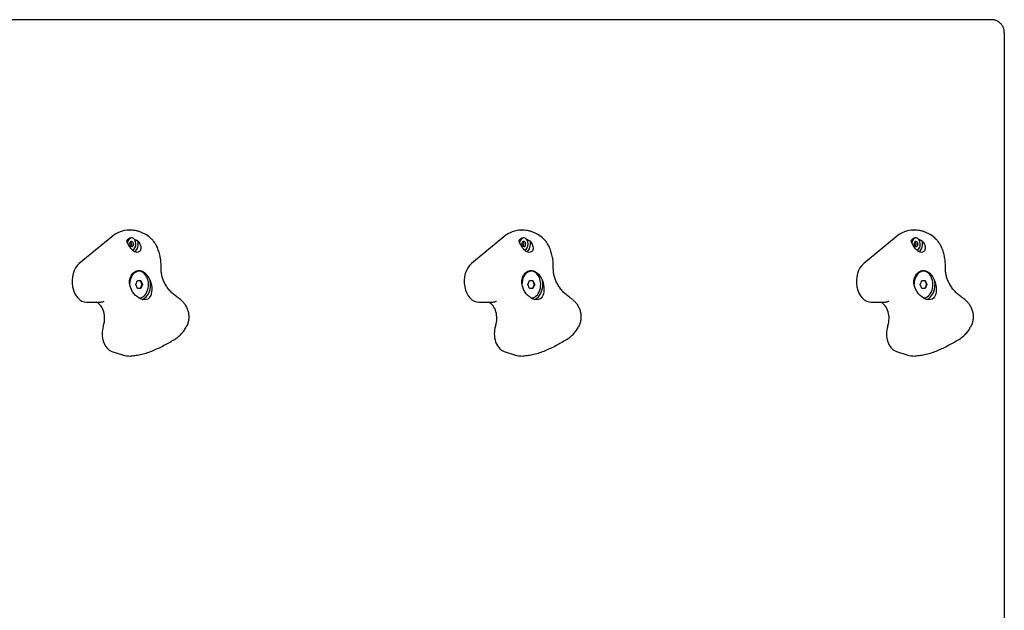
# Model space of a CAD drawing. Units: millimetres. Extents: x -7162 to 3783, y -6794 to 7309.
# Drawn here: x 631 to 1342, y -3992 to -3566 of the extents above; entities that cross this region are included whole.
import ezdxf

# ---------------------------------------------------------------- set-up
doc = ezdxf.new("R2010")
doc.units = ezdxf.units.MM

msp = doc.modelspace()

# ---------------------------------------------------------------- linework, layer by layer
for p, q in [((1332.28, -3565.98), (488.29, -3565.98)), ((1341.57, -3575.27), (1341.57, -4408.68)), ((710.33, -3717.74), (710.57, -3717.74)), ((993.18, -3717.74), (993.42, -3717.74)), ((1276.02, -3717.74), (1276.26, -3717.74)), ((697.85, -3722.52), (674.49, -3741.79)), ((709.82, -3724.12), (709.95, -3724.04)), ((712.18, -3726.05), (711.61, -3726.05)), ((712.18, -3723.38), (711.65, -3723.38)), ((980.69, -3722.52), (957.33, -3741.79)), ((992.66, -3724.12), (992.79, -3724.04)), ((995.02, -3726.05), (994.45, -3726.05)), ((995.02, -3723.38), (994.49, -3723.38)), ((1263.53, -3722.52), (1240.17, -3741.79)), ((1275.5, -3724.12), (1275.64, -3724.04)), ((1277.86, -3726.05), (1277.29, -3726.05)), ((1277.86, -3723.38), (1277.33, -3723.38)), ((712.18, -3729.61), (711.61, -3729.61)), ((995.02, -3729.61), (994.45, -3729.61)), ((1277.86, -3729.61), (1277.29, -3729.61)), ((717.59, -3747.37), (717.18, -3747.37)), ((1000.44, -3747.37), (1000.02, -3747.37)), ((1283.28, -3747.37), (1282.86, -3747.37)), ((715.14, -3756.98), (716.37, -3753.98)), ((716.37, -3753.98), (718.82, -3753.98)), ((718.46, -3753.98), (719.69, -3756.98)), ((718.82, -3753.98), (720.04, -3756.98)), ((997.99, -3756.98), (999.21, -3753.98)), ((999.21, -3753.98), (1001.66, -3753.98)), ((1001.31, -3753.98), (1002.53, -3756.98)), ((1001.66, -3753.98), (1002.89, -3756.98)), ((1280.83, -3756.98), (1282.05, -3753.98)), ((1282.05, -3753.98), (1284.5, -3753.98)), ((1284.15, -3753.98), (1285.37, -3756.98)), ((1284.5, -3753.98), (1285.73, -3756.98)), ((716.37, -3759.98), (715.14, -3756.98)), ((718.82, -3759.98), (716.37, -3759.98)), ((719.69, -3756.98), (718.46, -3759.98)), ((720.04, -3756.98), (718.82, -3759.98)), ((719.69, -3756.98), (720.04, -3756.98)), ((999.21, -3759.98), (997.99, -3756.98)), ((1001.66, -3759.98), (999.21, -3759.98)), ((1002.53, -3756.98), (1001.31, -3759.98)), ((1002.89, -3756.98), (1001.66, -3759.98)), ((1002.53, -3756.98), (1002.89, -3756.98)), ((1282.05, -3759.98), (1280.83, -3756.98)), ((1284.5, -3759.98), (1282.05, -3759.98)), ((1285.37, -3756.98), (1284.15, -3759.98)), ((1285.73, -3756.98), (1284.5, -3759.98)), ((1285.37, -3756.98), (1285.73, -3756.98)), ((679.83, -3769.75), (688.37, -3769.75)), ((717.59, -3766.59), (717.35, -3766.59)), ((962.68, -3769.75), (971.21, -3769.75)), ((1000.44, -3766.59), (1000.19, -3766.59)), ((1245.52, -3769.75), (1254.05, -3769.75)), ((1283.28, -3766.59), (1283.03, -3766.59)), ((698.05, -3805.24), (705.58, -3807.66)), ((980.89, -3805.24), (988.42, -3807.66)), ((1263.74, -3805.24), (1271.27, -3807.66)), ((711.42, -3808.59), (711.66, -3808.59)), ((994.26, -3808.59), (994.5, -3808.59)), ((1277.1, -3808.59), (1277.34, -3808.59))]:
    msp.add_line(p, q)
at = {"flags": 128}
for points in [[(1341.57, -3575.27), (1341.55, -3574.66), (1341.53, -3574.33), (1341.49, -3573.98), (1341.43, -3573.62), (1341.36, -3573.25), (1341.26, -3572.86), (1341.15, -3572.46), (1341.01, -3572.05), (1340.84, -3571.63), (1340.65, -3571.2), (1340.42, -3570.77), (1340.16, -3570.33), (1339.87, -3569.89), (1339.55, -3569.46), (1339.2, -3569.05), (1338.82, -3568.65), (1338.41, -3568.27), (1337.98, -3567.91), (1337.54, -3567.59), (1337.08, -3567.3), (1336.61, -3567.04), (1336.14, -3566.8), (1335.66, -3566.61), (1335.2, -3566.44), (1334.74, -3566.3), (1334.29, -3566.19), (1333.85, -3566.11), (1333.43, -3566.05), (1333.03, -3566.01), (1332.65, -3565.98), (1332.28, -3565.98)], [(714.97, -3718.12), (713.89, -3717.96), (712.8, -3717.85), (711.7, -3717.77), (710.57, -3717.74)], [(730.38, -3729.56), (730.07, -3728.92), (729.73, -3728.31), (729.38, -3727.71), (729.01, -3727.14), (728.63, -3726.6), (728.23, -3726.07), (727.83, -3725.57), (727.41, -3725.09), (726.99, -3724.63), (726.56, -3724.19), (725.67, -3723.36), (724.76, -3722.59), (723.82, -3721.89), (722.86, -3721.24), (721.88, -3720.65), (720.87, -3720.11), (719.84, -3719.62), (719.3, -3719.39), (718.76, -3719.17), (718.2, -3718.96), (717.62, -3718.76), (717.02, -3718.57), (716.38, -3718.4), (715.7, -3718.25), (714.97, -3718.12)], [(997.81, -3718.12), (996.73, -3717.96), (995.64, -3717.85), (994.54, -3717.77), (993.42, -3717.74)], [(1013.22, -3729.56), (1012.91, -3728.92), (1012.58, -3728.31), (1012.22, -3727.71), (1011.85, -3727.14), (1011.47, -3726.6), (1011.08, -3726.07), (1010.67, -3725.57), (1010.26, -3725.09), (1009.83, -3724.63), (1009.4, -3724.19), (1008.51, -3723.36), (1007.6, -3722.59), (1006.66, -3721.89), (1005.7, -3721.24), (1004.72, -3720.65), (1003.72, -3720.11), (1002.68, -3719.62), (1002.15, -3719.39), (1001.6, -3719.17), (1001.04, -3718.96), (1000.47, -3718.76), (999.86, -3718.57), (999.22, -3718.4), (998.54, -3718.25), (997.81, -3718.12)], [(1280.65, -3718.12), (1279.58, -3717.96), (1278.49, -3717.85), (1277.38, -3717.77), (1276.26, -3717.74)], [(1296.07, -3729.56), (1295.75, -3728.92), (1295.42, -3728.31), (1295.07, -3727.71), (1294.7, -3727.14), (1294.31, -3726.6), (1293.92, -3726.07), (1293.51, -3725.57), (1293.1, -3725.09), (1292.67, -3724.63), (1292.24, -3724.19), (1291.36, -3723.36), (1290.44, -3722.59), (1289.5, -3721.89), (1288.54, -3721.24), (1287.56, -3720.65), (1286.56, -3720.11), (1285.52, -3719.62), (1284.99, -3719.39), (1284.44, -3719.17), (1283.89, -3718.96), (1283.31, -3718.76), (1282.7, -3718.57), (1282.07, -3718.4), (1281.38, -3718.25), (1280.65, -3718.12)], [(708.78, -3725.69), (708.81, -3725.61), (708.84, -3725.53), (708.87, -3725.45), (708.9, -3725.38), (708.93, -3725.3), (708.96, -3725.23), (708.99, -3725.15), (709.03, -3725.08), (709.07, -3725.01), (709.1, -3724.94), (709.14, -3724.87), (709.19, -3724.8), (709.23, -3724.74), (709.27, -3724.67), (709.32, -3724.61), (709.37, -3724.55), (709.42, -3724.49), (709.47, -3724.43), (709.52, -3724.38), (709.58, -3724.32), (709.64, -3724.27), (709.7, -3724.22), (709.76, -3724.17), (709.82, -3724.12)], [(709.38, -3727.16), (709.35, -3727.1), (709.33, -3727.03), (709.3, -3726.97), (709.27, -3726.91), (709.24, -3726.84), (709.22, -3726.78), (709.19, -3726.72), (709.16, -3726.65), (709.14, -3726.59), (709.11, -3726.53), (709.09, -3726.47), (709.06, -3726.41), (709.04, -3726.35), (709.01, -3726.28), (708.99, -3726.22), (708.96, -3726.16), (708.94, -3726.1), (708.92, -3726.04), (708.89, -3725.98), (708.87, -3725.93), (708.85, -3725.87), (708.83, -3725.81), (708.81, -3725.75), (708.78, -3725.69)], [(716.69, -3725.63), (717.31, -3726.4), (717.83, -3727.18), (718.24, -3727.97), (718.57, -3728.79), (718.79, -3729.64), (718.88, -3730.47), (718.84, -3731.26), (718.67, -3731.97), (718.38, -3732.59), (717.96, -3733.12), (717.43, -3733.51), (716.81, -3733.75), (716.15, -3733.83), (715.44, -3733.75), (714.69, -3733.51), (713.93, -3733.11), (713.2, -3732.57), (712.52, -3731.95), (711.86, -3731.24), (711.25, -3730.45), (710.68, -3729.62), (710.18, -3728.77), (709.75, -3727.95), (709.38, -3727.16)], [(709.95, -3724.04), (709.96, -3724.03), (709.97, -3724.03), (709.97, -3724.02), (709.98, -3724.02), (709.99, -3724.02), (709.99, -3724.01), (710, -3724.01), (710.01, -3724), (710.02, -3724), (710.02, -3723.99), (710.03, -3723.99), (710.04, -3723.99), (710.04, -3723.98), (710.05, -3723.98), (710.06, -3723.97), (710.07, -3723.97), (710.07, -3723.97), (710.08, -3723.96), (710.09, -3723.96), (710.1, -3723.95), (710.1, -3723.95), (710.11, -3723.95), (710.12, -3723.94), (710.13, -3723.94)], [(711.77, -3726.43), (711.77, -3726.41), (711.76, -3726.39), (711.76, -3726.38), (711.75, -3726.36), (711.75, -3726.34), (711.74, -3726.32), (711.73, -3726.31), (711.73, -3726.29), (711.72, -3726.27), (711.71, -3726.25), (711.7, -3726.24), (711.69, -3726.22), (711.68, -3726.21), (711.67, -3726.19), (711.66, -3726.18), (711.65, -3726.17), (711.63, -3726.15), (711.62, -3726.14), (711.61, -3726.13), (711.6, -3726.12), (711.58, -3726.11), (711.57, -3726.1), (711.55, -3726.09), (711.54, -3726.08)], [(712.18, -3727.43), (712.16, -3727.39), (712.13, -3727.36), (712.11, -3727.32), (712.08, -3727.28), (712.06, -3727.23), (712.04, -3727.19), (712.02, -3727.15), (711.99, -3727.11), (711.97, -3727.07), (711.95, -3727.03), (711.94, -3726.99), (711.92, -3726.94), (711.9, -3726.9), (711.88, -3726.86), (711.87, -3726.81), (711.86, -3726.77), (711.84, -3726.73), (711.83, -3726.69), (711.82, -3726.64), (711.81, -3726.6), (711.8, -3726.56), (711.79, -3726.52), (711.78, -3726.47), (711.77, -3726.43)], [(712.18, -3728.23), (712.2, -3728.2), (712.22, -3728.17), (712.23, -3728.14), (712.24, -3728.11), (712.26, -3728.08), (712.27, -3728.04), (712.28, -3728.01), (712.29, -3727.97), (712.29, -3727.94), (712.3, -3727.9), (712.3, -3727.87), (712.3, -3727.83), (712.3, -3727.8), (712.3, -3727.76), (712.29, -3727.73), (712.29, -3727.69), (712.28, -3727.66), (712.27, -3727.62), (712.26, -3727.59), (712.24, -3727.55), (712.23, -3727.52), (712.22, -3727.49), (712.2, -3727.46), (712.18, -3727.43)], [(714.02, -3724.23), (714.13, -3724.27), (714.24, -3724.32), (714.35, -3724.36), (714.45, -3724.41), (714.56, -3724.46), (714.67, -3724.51), (714.79, -3724.56), (714.9, -3724.61), (715.01, -3724.66), (715.12, -3724.72), (715.23, -3724.78), (715.34, -3724.83), (715.46, -3724.89), (715.57, -3724.96), (715.68, -3725.02), (715.8, -3725.08), (715.91, -3725.15), (716.02, -3725.21), (716.13, -3725.28), (716.25, -3725.35), (716.36, -3725.42), (716.47, -3725.49), (716.58, -3725.56), (716.69, -3725.63)], [(991.63, -3725.69), (991.65, -3725.61), (991.68, -3725.53), (991.71, -3725.45), (991.74, -3725.38), (991.77, -3725.3), (991.8, -3725.23), (991.84, -3725.15), (991.87, -3725.08), (991.91, -3725.01), (991.95, -3724.94), (991.99, -3724.87), (992.03, -3724.8), (992.07, -3724.74), (992.12, -3724.67), (992.16, -3724.61), (992.21, -3724.55), (992.26, -3724.49), (992.31, -3724.43), (992.37, -3724.38), (992.42, -3724.32), (992.48, -3724.27), (992.54, -3724.22), (992.6, -3724.17), (992.66, -3724.12)], [(992.23, -3727.16), (992.2, -3727.1), (992.17, -3727.03), (992.14, -3726.97), (992.11, -3726.91), (992.09, -3726.84), (992.06, -3726.78), (992.03, -3726.72), (992.01, -3726.65), (991.98, -3726.59), (991.96, -3726.53), (991.93, -3726.47), (991.9, -3726.41), (991.88, -3726.35), (991.86, -3726.28), (991.83, -3726.22), (991.81, -3726.16), (991.78, -3726.1), (991.76, -3726.04), (991.74, -3725.98), (991.71, -3725.93), (991.69, -3725.87), (991.67, -3725.81), (991.65, -3725.75), (991.63, -3725.69)], [(999.54, -3725.63), (1000.15, -3726.4), (1000.67, -3727.18), (1001.09, -3727.97), (1001.41, -3728.79), (1001.63, -3729.64), (1001.73, -3730.47), (1001.69, -3731.26), (1001.52, -3731.97), (1001.23, -3732.59), (1000.81, -3733.12), (1000.27, -3733.51), (999.66, -3733.75), (998.99, -3733.83), (998.28, -3733.75), (997.53, -3733.51), (996.77, -3733.11), (996.04, -3732.57), (995.36, -3731.95), (994.71, -3731.24), (994.09, -3730.45), (993.53, -3729.62), (993.03, -3728.77), (992.59, -3727.95), (992.23, -3727.16)], [(992.79, -3724.04), (992.8, -3724.03), (992.81, -3724.03), (992.82, -3724.02), (992.82, -3724.02), (992.83, -3724.02), (992.84, -3724.01), (992.84, -3724.01), (992.85, -3724), (992.86, -3724), (992.87, -3723.99), (992.87, -3723.99), (992.88, -3723.99), (992.89, -3723.98), (992.89, -3723.98), (992.9, -3723.97), (992.91, -3723.97), (992.92, -3723.97), (992.92, -3723.96), (992.93, -3723.96), (992.94, -3723.95), (992.95, -3723.95), (992.95, -3723.95), (992.96, -3723.94), (992.97, -3723.94)], [(994.61, -3726.43), (994.61, -3726.41), (994.61, -3726.39), (994.6, -3726.38), (994.6, -3726.36), (994.59, -3726.34), (994.58, -3726.32), (994.58, -3726.31), (994.57, -3726.29), (994.56, -3726.27), (994.55, -3726.25), (994.54, -3726.24), (994.53, -3726.22), (994.52, -3726.21), (994.51, -3726.19), (994.5, -3726.18), (994.49, -3726.17), (994.48, -3726.15), (994.46, -3726.14), (994.45, -3726.13), (994.44, -3726.12), (994.43, -3726.11), (994.41, -3726.1), (994.4, -3726.09), (994.38, -3726.08)], [(995.02, -3727.43), (995, -3727.39), (994.97, -3727.36), (994.95, -3727.32), (994.93, -3727.28), (994.9, -3727.23), (994.88, -3727.19), (994.86, -3727.15), (994.84, -3727.11), (994.82, -3727.07), (994.8, -3727.03), (994.78, -3726.99), (994.76, -3726.94), (994.74, -3726.9), (994.73, -3726.86), (994.71, -3726.81), (994.7, -3726.77), (994.68, -3726.73), (994.67, -3726.69), (994.66, -3726.64), (994.65, -3726.6), (994.64, -3726.56), (994.63, -3726.52), (994.62, -3726.47), (994.61, -3726.43)], [(995.02, -3728.23), (995.04, -3728.2), (995.06, -3728.17), (995.07, -3728.14), (995.09, -3728.11), (995.1, -3728.08), (995.11, -3728.04), (995.12, -3728.01), (995.13, -3727.97), (995.13, -3727.94), (995.14, -3727.9), (995.14, -3727.87), (995.14, -3727.83), (995.14, -3727.8), (995.14, -3727.76), (995.13, -3727.73), (995.13, -3727.69), (995.12, -3727.66), (995.11, -3727.62), (995.1, -3727.59), (995.09, -3727.55), (995.07, -3727.52), (995.06, -3727.49), (995.04, -3727.46), (995.02, -3727.43)], [(996.86, -3724.23), (996.97, -3724.27), (997.08, -3724.32), (997.19, -3724.36), (997.3, -3724.41), (997.41, -3724.46), (997.52, -3724.51), (997.63, -3724.56), (997.74, -3724.61), (997.85, -3724.66), (997.96, -3724.72), (998.08, -3724.78), (998.19, -3724.83), (998.3, -3724.89), (998.41, -3724.96), (998.53, -3725.02), (998.64, -3725.08), (998.75, -3725.15), (998.86, -3725.21), (998.98, -3725.28), (999.09, -3725.35), (999.2, -3725.42), (999.31, -3725.49), (999.43, -3725.56), (999.54, -3725.63)], [(1274.47, -3725.69), (1274.5, -3725.61), (1274.52, -3725.53), (1274.55, -3725.45), (1274.58, -3725.38), (1274.61, -3725.3), (1274.64, -3725.23), (1274.68, -3725.15), (1274.71, -3725.08), (1274.75, -3725.01), (1274.79, -3724.94), (1274.83, -3724.87), (1274.87, -3724.8), (1274.91, -3724.74), (1274.96, -3724.67), (1275.01, -3724.61), (1275.05, -3724.55), (1275.1, -3724.49), (1275.16, -3724.43), (1275.21, -3724.38), (1275.27, -3724.32), (1275.32, -3724.27), (1275.38, -3724.22), (1275.44, -3724.17), (1275.5, -3724.12)], [(1275.07, -3727.16), (1275.04, -3727.1), (1275.01, -3727.03), (1274.98, -3726.97), (1274.96, -3726.91), (1274.93, -3726.84), (1274.9, -3726.78), (1274.88, -3726.72), (1274.85, -3726.65), (1274.82, -3726.59), (1274.8, -3726.53), (1274.77, -3726.47), (1274.75, -3726.41), (1274.72, -3726.35), (1274.7, -3726.28), (1274.67, -3726.22), (1274.65, -3726.16), (1274.63, -3726.1), (1274.6, -3726.04), (1274.58, -3725.98), (1274.56, -3725.93), (1274.53, -3725.87), (1274.51, -3725.81), (1274.49, -3725.75), (1274.47, -3725.69)], [(1282.38, -3725.63), (1282.99, -3726.4), (1283.51, -3727.18), (1283.93, -3727.97), (1284.25, -3728.79), (1284.47, -3729.64), (1284.57, -3730.47), (1284.53, -3731.26), (1284.36, -3731.97), (1284.07, -3732.59), (1283.65, -3733.12), (1283.12, -3733.51), (1282.5, -3733.75), (1281.83, -3733.83), (1281.13, -3733.75), (1280.37, -3733.51), (1279.62, -3733.11), (1278.88, -3732.57), (1278.2, -3731.95), (1277.55, -3731.24), (1276.93, -3730.45), (1276.37, -3729.62), (1275.87, -3728.77), (1275.44, -3727.95), (1275.07, -3727.16)], [(1275.64, -3724.04), (1275.64, -3724.03), (1275.65, -3724.03), (1275.66, -3724.02), (1275.66, -3724.02), (1275.67, -3724.02), (1275.68, -3724.01), (1275.69, -3724.01), (1275.69, -3724), (1275.7, -3724), (1275.71, -3723.99), (1275.72, -3723.99), (1275.72, -3723.99), (1275.73, -3723.98), (1275.74, -3723.98), (1275.75, -3723.97), (1275.75, -3723.97), (1275.76, -3723.97), (1275.77, -3723.96), (1275.77, -3723.96), (1275.78, -3723.95), (1275.79, -3723.95), (1275.8, -3723.95), (1275.81, -3723.94), (1275.81, -3723.94)], [(1277.46, -3726.43), (1277.45, -3726.41), (1277.45, -3726.39), (1277.44, -3726.38), (1277.44, -3726.36), (1277.43, -3726.34), (1277.43, -3726.32), (1277.42, -3726.31), (1277.41, -3726.29), (1277.4, -3726.27), (1277.4, -3726.25), (1277.39, -3726.24), (1277.38, -3726.22), (1277.37, -3726.21), (1277.35, -3726.19), (1277.34, -3726.18), (1277.33, -3726.17), (1277.32, -3726.15), (1277.31, -3726.14), (1277.29, -3726.13), (1277.28, -3726.12), (1277.27, -3726.11), (1277.25, -3726.1), (1277.24, -3726.09), (1277.23, -3726.08)], [(1277.87, -3727.43), (1277.84, -3727.39), (1277.82, -3727.36), (1277.79, -3727.32), (1277.77, -3727.28), (1277.74, -3727.23), (1277.72, -3727.19), (1277.7, -3727.15), (1277.68, -3727.11), (1277.66, -3727.07), (1277.64, -3727.03), (1277.62, -3726.99), (1277.6, -3726.94), (1277.59, -3726.9), (1277.57, -3726.86), (1277.56, -3726.81), (1277.54, -3726.77), (1277.53, -3726.73), (1277.51, -3726.69), (1277.5, -3726.64), (1277.49, -3726.6), (1277.48, -3726.56), (1277.47, -3726.52), (1277.46, -3726.47), (1277.46, -3726.43)], [(1277.87, -3728.23), (1277.88, -3728.2), (1277.9, -3728.17), (1277.92, -3728.14), (1277.93, -3728.11), (1277.94, -3728.08), (1277.95, -3728.04), (1277.96, -3728.01), (1277.97, -3727.97), (1277.98, -3727.94), (1277.98, -3727.9), (1277.98, -3727.87), (1277.99, -3727.83), (1277.98, -3727.8), (1277.98, -3727.76), (1277.98, -3727.73), (1277.97, -3727.69), (1277.96, -3727.66), (1277.95, -3727.62), (1277.94, -3727.59), (1277.93, -3727.55), (1277.92, -3727.52), (1277.9, -3727.49), (1277.88, -3727.46), (1277.87, -3727.43)], [(1279.71, -3724.23), (1279.81, -3724.27), (1279.92, -3724.32), (1280.03, -3724.36), (1280.14, -3724.41), (1280.25, -3724.46), (1280.36, -3724.51), (1280.47, -3724.56), (1280.58, -3724.61), (1280.69, -3724.66), (1280.81, -3724.72), (1280.92, -3724.78), (1281.03, -3724.83), (1281.14, -3724.89), (1281.26, -3724.96), (1281.37, -3725.02), (1281.48, -3725.08), (1281.59, -3725.15), (1281.71, -3725.21), (1281.82, -3725.28), (1281.93, -3725.35), (1282.04, -3725.42), (1282.16, -3725.49), (1282.27, -3725.56), (1282.38, -3725.63)], [(711.54, -3729.58), (711.55, -3729.57), (711.57, -3729.56), (711.58, -3729.55), (711.6, -3729.54), (711.61, -3729.53), (711.62, -3729.52), (711.63, -3729.51), (711.65, -3729.5), (711.66, -3729.49), (711.67, -3729.47), (711.68, -3729.46), (711.69, -3729.44), (711.7, -3729.43), (711.71, -3729.41), (711.72, -3729.39), (711.73, -3729.38), (711.73, -3729.36), (711.74, -3729.34), (711.75, -3729.32), (711.75, -3729.31), (711.76, -3729.29), (711.76, -3729.27), (711.77, -3729.25), (711.77, -3729.23)], [(711.77, -3729.23), (711.78, -3729.19), (711.79, -3729.15), (711.8, -3729.11), (711.81, -3729.06), (711.82, -3729.02), (711.83, -3728.98), (711.84, -3728.94), (711.86, -3728.89), (711.87, -3728.85), (711.88, -3728.81), (711.9, -3728.77), (711.92, -3728.72), (711.94, -3728.68), (711.95, -3728.64), (711.97, -3728.6), (711.99, -3728.55), (712.02, -3728.51), (712.04, -3728.47), (712.06, -3728.43), (712.08, -3728.39), (712.11, -3728.35), (712.13, -3728.31), (712.16, -3728.27), (712.18, -3728.23)], [(733.45, -3743.83), (733.44, -3742.91), (733.41, -3741.99), (733.35, -3741.07), (733.26, -3740.15), (733.16, -3739.23), (733.02, -3738.32), (732.87, -3737.42), (732.69, -3736.51), (732.49, -3735.62), (732.26, -3734.73), (732.01, -3733.84), (731.73, -3732.97), (731.43, -3732.1), (731.11, -3731.24), (730.76, -3730.4), (730.38, -3729.56)], [(994.38, -3729.58), (994.4, -3729.57), (994.41, -3729.56), (994.43, -3729.55), (994.44, -3729.54), (994.45, -3729.53), (994.46, -3729.52), (994.48, -3729.51), (994.49, -3729.5), (994.5, -3729.49), (994.51, -3729.47), (994.52, -3729.46), (994.53, -3729.44), (994.54, -3729.43), (994.55, -3729.41), (994.56, -3729.39), (994.57, -3729.38), (994.58, -3729.36), (994.58, -3729.34), (994.59, -3729.32), (994.6, -3729.31), (994.6, -3729.29), (994.61, -3729.27), (994.61, -3729.25), (994.61, -3729.23)], [(994.61, -3729.23), (994.62, -3729.19), (994.63, -3729.15), (994.64, -3729.11), (994.65, -3729.06), (994.66, -3729.02), (994.67, -3728.98), (994.68, -3728.94), (994.7, -3728.89), (994.71, -3728.85), (994.73, -3728.81), (994.74, -3728.77), (994.76, -3728.72), (994.78, -3728.68), (994.8, -3728.64), (994.82, -3728.6), (994.84, -3728.55), (994.86, -3728.51), (994.88, -3728.47), (994.9, -3728.43), (994.93, -3728.39), (994.95, -3728.35), (994.97, -3728.31), (995, -3728.27), (995.02, -3728.23)], [(1016.3, -3743.83), (1016.28, -3742.91), (1016.25, -3741.99), (1016.19, -3741.07), (1016.11, -3740.15), (1016, -3739.23), (1015.87, -3738.32), (1015.71, -3737.42), (1015.53, -3736.51), (1015.33, -3735.62), (1015.1, -3734.73), (1014.85, -3733.84), (1014.58, -3732.97), (1014.27, -3732.1), (1013.95, -3731.24), (1013.6, -3730.4), (1013.22, -3729.56)], [(1277.23, -3729.58), (1277.24, -3729.57), (1277.25, -3729.56), (1277.27, -3729.55), (1277.28, -3729.54), (1277.29, -3729.53), (1277.31, -3729.52), (1277.32, -3729.51), (1277.33, -3729.5), (1277.34, -3729.49), (1277.35, -3729.47), (1277.37, -3729.46), (1277.38, -3729.44), (1277.39, -3729.43), (1277.4, -3729.41), (1277.4, -3729.39), (1277.41, -3729.38), (1277.42, -3729.36), (1277.43, -3729.34), (1277.43, -3729.32), (1277.44, -3729.31), (1277.44, -3729.29), (1277.45, -3729.27), (1277.45, -3729.25), (1277.46, -3729.23)], [(1277.46, -3729.23), (1277.46, -3729.19), (1277.47, -3729.15), (1277.48, -3729.11), (1277.49, -3729.06), (1277.5, -3729.02), (1277.51, -3728.98), (1277.53, -3728.94), (1277.54, -3728.89), (1277.56, -3728.85), (1277.57, -3728.81), (1277.59, -3728.77), (1277.6, -3728.72), (1277.62, -3728.68), (1277.64, -3728.64), (1277.66, -3728.6), (1277.68, -3728.55), (1277.7, -3728.51), (1277.72, -3728.47), (1277.74, -3728.43), (1277.77, -3728.39), (1277.79, -3728.35), (1277.82, -3728.31), (1277.84, -3728.27), (1277.87, -3728.23)], [(1299.14, -3743.83), (1299.13, -3742.91), (1299.09, -3741.99), (1299.03, -3741.07), (1298.95, -3740.15), (1298.84, -3739.23), (1298.71, -3738.32), (1298.55, -3737.42), (1298.38, -3736.51), (1298.17, -3735.62), (1297.95, -3734.73), (1297.69, -3733.84), (1297.42, -3732.97), (1297.12, -3732.1), (1296.79, -3731.24), (1296.44, -3730.4), (1296.07, -3729.56)], [(710.67, -3754.01), (710.9, -3753.04), (711.22, -3752.09), (711.61, -3751.18), (712.08, -3750.34), (712.6, -3749.57), (713.16, -3748.91), (713.77, -3748.33), (714.46, -3747.82), (715.19, -3747.41), (715.96, -3747.12), (716.75, -3746.94), (717.51, -3746.89), (718.29, -3746.94), (719.08, -3747.12), (719.88, -3747.41), (720.66, -3747.82), (721.4, -3748.33), (722.09, -3748.91), (722.75, -3749.57), (723.4, -3750.34), (724.02, -3751.18), (724.61, -3752.09), (725.15, -3753.04), (725.65, -3754.01)], [(733.49, -3746.33), (733.46, -3745.08), (733.45, -3743.83)], [(745.73, -3766.6), (745.11, -3766.17), (744.49, -3765.72), (743.87, -3765.25), (743.26, -3764.76), (742.67, -3764.25), (742.08, -3763.73), (741.51, -3763.19), (740.95, -3762.63), (740.4, -3762.06), (739.87, -3761.48), (739.36, -3760.88), (738.86, -3760.26), (738.38, -3759.64), (737.92, -3759), (737.48, -3758.35), (737.06, -3757.69), (736.66, -3757.03), (736.28, -3756.35), (735.92, -3755.67), (735.59, -3754.98), (735.28, -3754.28), (735, -3753.57), (734.73, -3752.86), (734.5, -3752.15), (734.28, -3751.43), (734.09, -3750.71), (733.93, -3749.98), (733.79, -3749.26), (733.68, -3748.53), (733.59, -3747.8), (733.53, -3747.07), (733.49, -3746.33)], [(993.51, -3754.01), (993.75, -3753.04), (994.06, -3752.09), (994.46, -3751.18), (994.92, -3750.34), (995.44, -3749.57), (996, -3748.91), (996.62, -3748.33), (997.3, -3747.82), (998.04, -3747.41), (998.81, -3747.12), (999.59, -3746.94), (1000.36, -3746.89), (1001.13, -3746.94), (1001.93, -3747.12), (1002.73, -3747.41), (1003.5, -3747.82), (1004.25, -3748.33), (1004.93, -3748.91), (1005.6, -3749.57), (1006.24, -3750.34), (1006.87, -3751.18), (1007.45, -3752.09), (1008, -3753.04), (1008.49, -3754.01)], [(1016.34, -3746.33), (1016.31, -3745.08), (1016.3, -3743.83)], [(1028.57, -3766.6), (1027.95, -3766.17), (1027.33, -3765.72), (1026.71, -3765.25), (1026.11, -3764.76), (1025.51, -3764.25), (1024.93, -3763.73), (1024.35, -3763.19), (1023.79, -3762.63), (1023.25, -3762.06), (1022.72, -3761.48), (1022.2, -3760.88), (1021.7, -3760.26), (1021.22, -3759.64), (1020.76, -3759), (1020.32, -3758.35), (1019.9, -3757.69), (1019.5, -3757.03), (1019.12, -3756.35), (1018.77, -3755.67), (1018.43, -3754.98), (1018.12, -3754.28), (1017.84, -3753.57), (1017.58, -3752.86), (1017.34, -3752.15), (1017.12, -3751.43), (1016.94, -3750.71), (1016.77, -3749.98), (1016.63, -3749.26), (1016.52, -3748.53), (1016.43, -3747.8), (1016.37, -3747.07), (1016.34, -3746.33)], [(1276.35, -3754.01), (1276.59, -3753.04), (1276.91, -3752.09), (1277.3, -3751.18), (1277.76, -3750.34), (1278.28, -3749.57), (1278.85, -3748.91), (1279.46, -3748.33), (1280.14, -3747.82), (1280.88, -3747.41), (1281.65, -3747.12), (1282.43, -3746.94), (1283.2, -3746.89), (1283.97, -3746.94), (1284.77, -3747.12), (1285.57, -3747.41), (1286.35, -3747.82), (1287.09, -3748.33), (1287.78, -3748.91), (1288.44, -3749.57), (1289.09, -3750.34), (1289.71, -3751.18), (1290.3, -3752.09), (1290.84, -3753.04), (1291.33, -3754.01)], [(1299.18, -3746.33), (1299.15, -3745.08), (1299.14, -3743.83)], [(1311.42, -3766.6), (1310.79, -3766.17), (1310.17, -3765.72), (1309.56, -3765.25), (1308.95, -3764.76), (1308.35, -3764.25), (1307.77, -3763.73), (1307.2, -3763.19), (1306.64, -3762.63), (1306.09, -3762.06), (1305.56, -3761.48), (1305.04, -3760.88), (1304.55, -3760.26), (1304.07, -3759.64), (1303.6, -3759), (1303.16, -3758.35), (1302.74, -3757.69), (1302.34, -3757.03), (1301.97, -3756.35), (1301.61, -3755.67), (1301.28, -3754.98), (1300.97, -3754.28), (1300.68, -3753.57), (1300.42, -3752.86), (1300.18, -3752.15), (1299.97, -3751.43), (1299.78, -3750.71), (1299.61, -3749.98), (1299.48, -3749.26), (1299.36, -3748.53), (1299.28, -3747.8), (1299.21, -3747.07), (1299.18, -3746.33)], [(725.65, -3754.01), (726.14, -3755.7), (726.48, -3757.35), (726.68, -3759), (726.75, -3760.63), (726.65, -3762.18), (726.41, -3763.59), (726.01, -3764.82), (725.46, -3765.88), (724.73, -3766.77), (723.83, -3767.44), (722.78, -3767.84), (721.63, -3767.98), (720.37, -3767.84), (719.03, -3767.44), (717.66, -3766.77), (716.33, -3765.88), (715.1, -3764.82), (713.98, -3763.59), (712.95, -3762.18), (712.07, -3760.63), (711.4, -3759), (710.93, -3757.35), (710.69, -3755.7), (710.67, -3754.01)], [(1008.49, -3754.01), (1008.98, -3755.7), (1009.32, -3757.35), (1009.53, -3759), (1009.59, -3760.63), (1009.5, -3762.18), (1009.25, -3763.59), (1008.86, -3764.82), (1008.31, -3765.88), (1007.58, -3766.77), (1006.67, -3767.44), (1005.62, -3767.84), (1004.47, -3767.98), (1003.22, -3767.84), (1001.87, -3767.44), (1000.5, -3766.77), (999.17, -3765.88), (997.94, -3764.82), (996.82, -3763.59), (995.79, -3762.18), (994.92, -3760.63), (994.24, -3759), (993.78, -3757.35), (993.53, -3755.7), (993.51, -3754.01)], [(1291.33, -3754.01), (1291.83, -3755.7), (1292.17, -3757.35), (1292.37, -3759), (1292.43, -3760.63), (1292.34, -3762.18), (1292.09, -3763.59), (1291.7, -3764.82), (1291.15, -3765.88), (1290.42, -3766.77), (1289.52, -3767.44), (1288.46, -3767.84), (1287.31, -3767.98), (1286.06, -3767.84), (1284.72, -3767.44), (1283.35, -3766.77), (1282.01, -3765.88), (1280.79, -3764.82), (1279.66, -3763.59), (1278.63, -3762.18), (1277.76, -3760.63), (1277.08, -3759), (1276.62, -3757.35), (1276.38, -3755.7), (1276.35, -3754.01)], [(688.37, -3769.75), (688.86, -3769.74), (689.36, -3769.71), (689.86, -3769.66), (690.36, -3769.59), (690.86, -3769.5), (691.36, -3769.38), (691.85, -3769.25), (692.33, -3769.1)], [(692.33, -3769.1), (692.37, -3769.09), (692.42, -3769.08), (692.49, -3769.08)], [(747.45, -3767.89), (746.63, -3767.23), (746.19, -3766.91), (745.73, -3766.6)], [(747.45, -3767.89), (747.89, -3768.27), (748.32, -3768.67), (748.75, -3769.09), (749.16, -3769.53), (749.57, -3769.99), (749.96, -3770.48), (750.34, -3770.98), (750.71, -3771.51), (751.07, -3772.06), (751.4, -3772.63), (751.72, -3773.22), (752.01, -3773.84), (752.29, -3774.47), (752.54, -3775.14), (752.76, -3775.82), (752.95, -3776.51), (753.12, -3777.22), (753.25, -3777.95), (753.34, -3778.68), (753.41, -3779.42), (753.43, -3780.16), (753.42, -3780.9), (753.37, -3781.65), (753.29, -3782.38), (753.18, -3783.11), (753.03, -3783.82), (752.85, -3784.52), (752.64, -3785.21), (752.4, -3785.88), (752.13, -3786.52), (751.85, -3787.15), (751.54, -3787.75)], [(971.21, -3769.75), (971.7, -3769.74), (972.2, -3769.71), (972.7, -3769.66), (973.2, -3769.59), (973.7, -3769.5), (974.2, -3769.38), (974.69, -3769.25), (975.18, -3769.1)], [(975.18, -3769.1), (975.21, -3769.09), (975.26, -3769.08), (975.33, -3769.08)], [(1030.29, -3767.89), (1029.47, -3767.23), (1029.03, -3766.91), (1028.57, -3766.6)], [(1030.29, -3767.89), (1030.73, -3768.27), (1031.16, -3768.67), (1031.59, -3769.09), (1032, -3769.53), (1032.41, -3769.99), (1032.81, -3770.48), (1033.19, -3770.98), (1033.56, -3771.51), (1033.91, -3772.06), (1034.24, -3772.63), (1034.56, -3773.22), (1034.86, -3773.84), (1035.13, -3774.47), (1035.38, -3775.14), (1035.6, -3775.82), (1035.8, -3776.51), (1035.96, -3777.22), (1036.09, -3777.95), (1036.19, -3778.68), (1036.25, -3779.42), (1036.27, -3780.16), (1036.26, -3780.9), (1036.22, -3781.65), (1036.13, -3782.38), (1036.02, -3783.11), (1035.87, -3783.82), (1035.69, -3784.52), (1035.48, -3785.21), (1035.24, -3785.88), (1034.98, -3786.52), (1034.69, -3787.15), (1034.38, -3787.75)], [(1254.05, -3769.75), (1254.55, -3769.74), (1255.04, -3769.71), (1255.55, -3769.66), (1256.05, -3769.59), (1256.55, -3769.5), (1257.04, -3769.38), (1257.53, -3769.25), (1258.02, -3769.1)], [(1258.02, -3769.1), (1258.06, -3769.09), (1258.1, -3769.08), (1258.18, -3769.08)], [(1313.14, -3767.89), (1312.31, -3767.23), (1311.87, -3766.91), (1311.42, -3766.6)], [(1313.14, -3767.89), (1313.58, -3768.27), (1314.01, -3768.67), (1314.43, -3769.09), (1314.85, -3769.53), (1315.25, -3769.99), (1315.65, -3770.48), (1316.03, -3770.98), (1316.4, -3771.51), (1316.75, -3772.06), (1317.09, -3772.63), (1317.4, -3773.22), (1317.7, -3773.84), (1317.97, -3774.47), (1318.22, -3775.14), (1318.45, -3775.82), (1318.64, -3776.51), (1318.8, -3777.22), (1318.93, -3777.95), (1319.03, -3778.68), (1319.09, -3779.42), (1319.12, -3780.16), (1319.1, -3780.9), (1319.06, -3781.65), (1318.98, -3782.38), (1318.86, -3783.11), (1318.71, -3783.82), (1318.53, -3784.52), (1318.32, -3785.21), (1318.08, -3785.88), (1317.82, -3786.52), (1317.53, -3787.15), (1317.22, -3787.75)], [(742.91, -3796.82), (743.55, -3796.41), (744.19, -3795.97), (744.81, -3795.52), (745.42, -3795.05), (746.01, -3794.55), (746.59, -3794.04), (747.16, -3793.51), (747.71, -3792.96), (748.25, -3792.38), (748.77, -3791.79), (749.28, -3791.17), (749.77, -3790.53), (750.24, -3789.87), (750.7, -3789.18), (751.13, -3788.48), (751.54, -3787.75)], [(1025.75, -3796.82), (1026.39, -3796.41), (1027.03, -3795.97), (1027.65, -3795.52), (1028.26, -3795.05), (1028.85, -3794.55), (1029.44, -3794.04), (1030, -3793.51), (1030.55, -3792.96), (1031.09, -3792.38), (1031.61, -3791.79), (1032.12, -3791.17), (1032.61, -3790.53), (1033.09, -3789.87), (1033.54, -3789.18), (1033.97, -3788.48), (1034.38, -3787.75)], [(1308.59, -3796.82), (1309.24, -3796.41), (1309.87, -3795.97), (1310.49, -3795.52), (1311.1, -3795.05), (1311.7, -3794.55), (1312.28, -3794.04), (1312.85, -3793.51), (1313.4, -3792.96), (1313.93, -3792.38), (1314.46, -3791.79), (1314.97, -3791.17), (1315.46, -3790.53), (1315.93, -3789.87), (1316.38, -3789.18), (1316.82, -3788.48), (1317.22, -3787.75)], [(742.91, -3796.82), (741.08, -3797.92), (740.16, -3798.47), (739.23, -3799), (738.29, -3799.53), (737.34, -3800.06), (736.39, -3800.58), (735.43, -3801.09), (734.47, -3801.59), (733.49, -3802.08), (732.52, -3802.56), (731.53, -3803.03), (730.54, -3803.49), (729.54, -3803.94), (728.54, -3804.38), (727.54, -3804.8), (726.53, -3805.2), (725.53, -3805.59), (724.52, -3805.96), (723.51, -3806.31), (722.5, -3806.65), (721.49, -3806.96), (720.48, -3807.25), (719.48, -3807.51), (718.48, -3807.75), (717.49, -3807.96), (716.5, -3808.15), (715.52, -3808.3), (714.54, -3808.42), (713.57, -3808.51), (712.61, -3808.57), (711.66, -3808.59)], [(1025.75, -3796.82), (1023.93, -3797.92), (1023, -3798.47), (1022.07, -3799), (1021.13, -3799.53), (1020.19, -3800.06), (1019.23, -3800.58), (1018.27, -3801.09), (1017.31, -3801.59), (1016.34, -3802.08), (1015.36, -3802.56), (1014.37, -3803.03), (1013.38, -3803.49), (1012.38, -3803.94), (1011.38, -3804.38), (1010.38, -3804.8), (1009.38, -3805.2), (1008.37, -3805.59), (1007.36, -3805.96), (1006.35, -3806.31), (1005.34, -3806.65), (1004.33, -3806.96), (1003.33, -3807.25), (1002.33, -3807.51), (1001.33, -3807.75), (1000.33, -3807.96), (999.34, -3808.15), (998.36, -3808.3), (997.38, -3808.42), (996.41, -3808.51), (995.45, -3808.57), (994.5, -3808.59)], [(1308.59, -3796.82), (1306.77, -3797.92), (1305.84, -3798.47), (1304.91, -3799), (1303.97, -3799.53), (1303.03, -3800.06), (1302.08, -3800.58), (1301.12, -3801.09), (1300.15, -3801.59), (1299.18, -3802.08), (1298.2, -3802.56), (1297.21, -3803.03), (1296.22, -3803.49), (1295.23, -3803.94), (1294.23, -3804.38), (1293.22, -3804.8), (1292.22, -3805.2), (1291.21, -3805.59), (1290.2, -3805.96), (1289.19, -3806.31), (1288.18, -3806.65), (1287.17, -3806.96), (1286.17, -3807.25), (1285.17, -3807.51), (1284.17, -3807.75), (1283.17, -3807.96), (1282.18, -3808.15), (1281.2, -3808.3), (1280.22, -3808.42), (1279.25, -3808.51), (1278.29, -3808.57), (1277.34, -3808.59)]]:
    msp.add_lwpolyline(points, dxfattribs=at)
for centre, major_axis, start_param, end_param in [((710.33, -3752.79), (0, 35.04), 0, 0.528167), ((993.18, -3752.79), (0, 35.04), 0, 0.528167), ((1276.02, -3752.79), (0, 35.04), 0, 0.528167), ((712.18, -3727.83), (0, 4.45), 3.331947, 7.577166), ((711.65, -3727.83), (0, 4.45), 0, 0.501365), ((711.29, -3727.83), (0, -0.712), 4.118117, 5.306661), ((706.06, -3722.84), (0, 8.2), 4.118117, 4.259463), ((711.73, -3726.74), (0, 0.712), 6.212512, 7.401056), ((712.18, -3717.85), (0, -8.2), 6.212512, 6.353858), ((712.62, -3726.74), (0, 0.712), 5.165315, 6.353858), ((718.29, -3722.84), (0, -8.2), 5.165315, 5.306661), ((713.07, -3727.83), (0, 0.712), 4.118117, 5.306661), ((712.75, -3727.83), (0, -6), 0.396985, 1.946314), ((995.02, -3727.83), (0, 4.45), 3.331947, 7.577166), ((994.49, -3727.83), (0, 4.45), 0, 0.501365), ((994.13, -3727.83), (0, -0.712), 4.118117, 5.306661), ((988.91, -3722.84), (0, 8.2), 4.118117, 4.259463), ((994.57, -3726.74), (0, 0.712), 6.212512, 7.401056), ((995.02, -3717.85), (0, -8.2), 6.212512, 6.353858), ((995.46, -3726.74), (0, 0.712), 5.165315, 6.353858), ((1001.13, -3722.84), (0, -8.2), 5.165315, 5.306661), ((995.91, -3727.83), (0, 0.712), 4.118117, 5.306661), ((995.59, -3727.83), (0, -6), 0.396985, 1.946314), ((1277.86, -3727.83), (0, 4.45), 3.331947, 7.577166), ((1277.33, -3727.83), (0, 4.45), 0, 0.501365), ((1276.97, -3727.83), (0, -0.712), 4.118117, 5.306661), ((1271.75, -3722.84), (0, 8.2), 4.118117, 4.259463), ((1277.42, -3726.74), (0, 0.712), 6.212512, 7.401056), ((1277.86, -3717.85), (0, -8.2), 6.212512, 6.353858), ((1278.31, -3726.74), (0, 0.712), 5.165315, 6.353858), ((1283.97, -3722.84), (0, -8.2), 5.165315, 5.306661), ((1278.75, -3727.83), (0, 0.712), 4.118117, 5.306661), ((1278.43, -3727.83), (0, -6), 0.396985, 1.946314), ((706.06, -3732.82), (0, 8.2), 5.165315, 5.306661), ((711.73, -3728.92), (0, -0.712), 5.165315, 6.353858), ((712.18, -3737.81), (0, 8.2), 6.212512, 6.353858), ((712.62, -3728.92), (0, -0.712), 6.212512, 7.401056), ((718.29, -3732.82), (0, -8.2), 4.118117, 4.259463), ((988.91, -3732.82), (0, 8.2), 5.165315, 5.306661), ((994.57, -3728.92), (0, -0.712), 5.165315, 6.353858), ((995.02, -3737.81), (0, 8.2), 6.212512, 6.353858), ((995.46, -3728.92), (0, -0.712), 6.212512, 7.401056), ((1001.13, -3732.82), (0, -8.2), 4.118117, 4.259463), ((1271.75, -3732.82), (0, 8.2), 5.165315, 5.306661), ((1277.42, -3728.92), (0, -0.712), 5.165315, 6.353858), ((1277.86, -3737.81), (0, 8.2), 6.212512, 6.353858), ((1278.31, -3728.92), (0, -0.712), 6.212512, 7.401056), ((1283.97, -3732.82), (0, -8.2), 4.118117, 4.259463), ((679.83, -3754.75), (0, -15), 3.66976, 6.283185), ((962.68, -3754.75), (0, -15), 3.66976, 6.283185), ((1245.52, -3754.75), (0, -15), 3.66976, 6.283185), ((717.59, -3756.98), (0, 9.61), 3.104045, 7.818511), ((1000.44, -3756.98), (0, 9.61), 3.104045, 7.818511), ((1283.28, -3756.98), (0, 9.61), 3.104045, 7.818511), ((718.16, -3756.98), (0, -11), 0.218503, 1.843608), ((1001, -3756.98), (0, -11), 0.218503, 1.843608), ((1283.84, -3756.98), (0, -11), 0.218503, 1.843608), ((684.08, -3781.36), (0, 12.28), 4.271555, 5.951577), ((966.92, -3781.36), (0, 12.28), 4.271555, 5.951577), ((1249.77, -3781.36), (0, 12.28), 4.271555, 5.951577), ((700.08, -3792.6), (0, -12.97), 4.270804, 6.059996), ((271.51, -3506.08), (0, -657.43), 1.129211, 1.129962), ((982.92, -3792.6), (0, -12.97), 4.270804, 6.059996), ((554.35, -3506.08), (0, -657.43), 1.129211, 1.129962), ((1265.77, -3792.6), (0, -12.97), 4.270804, 6.059996), ((837.19, -3506.08), (0, -657.43), 1.129211, 1.129962), ((711.42, -3771.29), (0, -37.3), 6.059996, 6.283185), ((994.26, -3771.29), (0, -37.3), 6.059996, 6.283185), ((1277.1, -3771.29), (0, -37.3), 6.059996, 6.283185)]:
    msp.add_ellipse(centre, major_axis=major_axis, ratio=0.707107, start_param=start_param, end_param=end_param)

doc.saveas('drawing.dxf')
